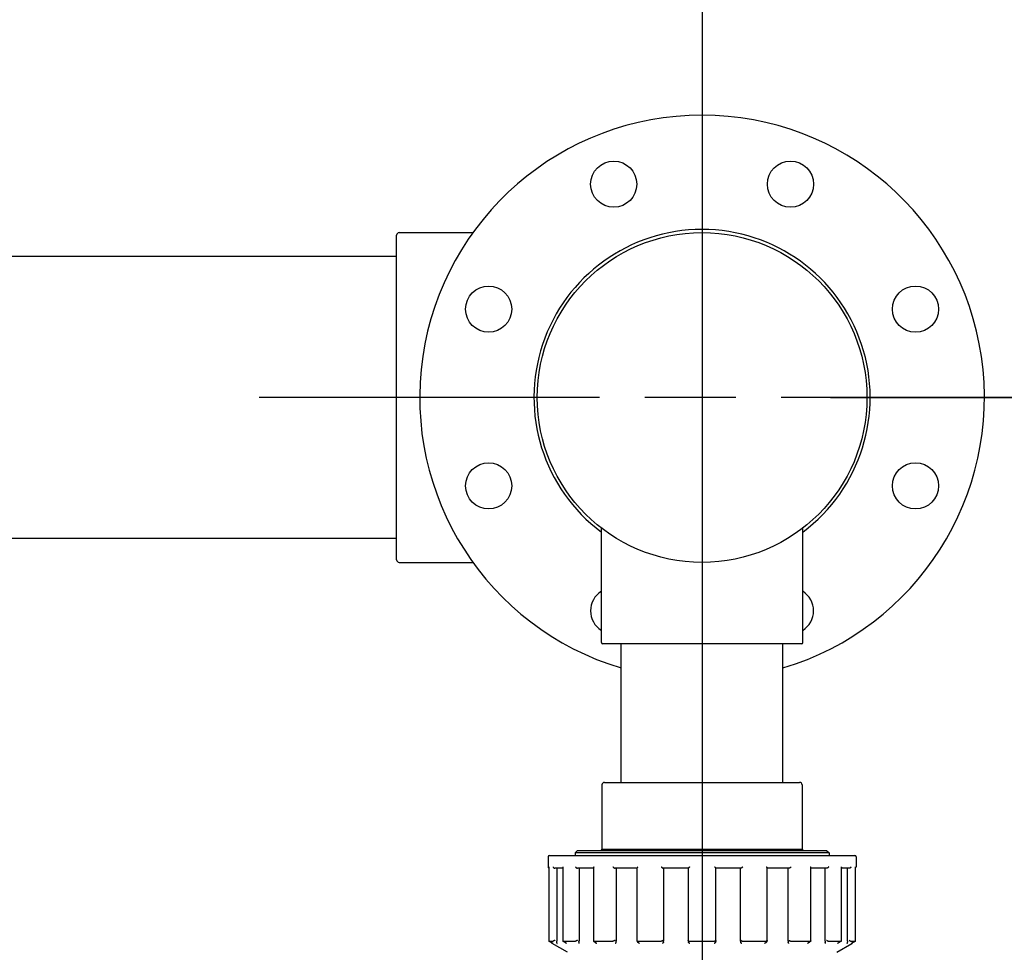
# Model space of a CAD drawing. Units: millimetres. Extents: x 0 to 21025, y 0 to 14850.
# Drawn here: x 8701 to 9084, y 4309 to 4672 of the extents above; entities that cross this region are included whole.
import ezdxf

# ---------------------------------------------------------------- set-up
doc = ezdxf.new("R2010")
doc.units = ezdxf.units.MM
doc.header["$LTSCALE"] = 25
doc.linetypes.add('CHAIN', pattern=[0.3543, 0.2362, -0.0295, 0.0591, -0.0295])
for name, color, linetype, lineweight in [('中心标记 (ISO)', 1, 'Continuous', 25), ('中心线 (ISO)', 1, 'Continuous', 25), ('可见 (ISO)', 7, 'Continuous', 25), ('尺寸 (ISO)', 7, 'Continuous', 25)]:
    doc.layers.add(name, color=color, linetype=linetype, lineweight=lineweight)
doc.styles.add('注释文本 (ISO)', font='tahoma.ttf')
doc.dimstyles.new('xygn(GB)', dxfattribs={"dimscale": 25, "dimtxt": 3.5, "dimasz": 4, "dimexe": 2, "dimexo": 2, "dimgap": 0.75, "dimtad": 1, "dimdsep": 46, "dimtxsty": '注释文本 (ISO)', "dimblk": 'Filled-1', "dimcen": 0.09, "dimdle": 10, "dimclrd": 256, "dimclre": 256, "dimclrt": 256, "dimaunit": 1, "dimadec": 3, "dimazin": 2, "dimtfac": 1, "dimtmove": 0, "dimatfit": 3, "dimldrblk": 'Filled-1', "dimfxl": 1, "dimtolj": 1, "dimtzin": 0, "dimlwd": -1, "dimlwe": -1, "dimarcsym": 0})

# ---------------------------------------------------------------- blocks, each defined once
blk = doc.blocks.new('Filled-1')
at = {"color": 0}
for p, q in [((0, 0), (-1, 0.125)), ((-1, 0.125), (-1, -0.125)), ((-1, 0), (0, 0)), ((-1, -0.125), (0, 0))]:
    blk.add_line(p, q, dxfattribs=at)
at = {"color": 0, "flags": 128}
blk.add_lwpolyline([(-1, -0.125), (0, 0), (-1, 0.125), (-1, -0.125)], dxfattribs=at)
at = {"color": 0}
blk.add_solid([(-1, -0.125), (0, 0), (-1, 0.125), (-1, -0.125)], dxfattribs=at)
blk = doc.blocks.new('*D35')
at = {"layer": 'Defpoints', "color": 0}
for p in [(8486.920695, 4685.101635), (9388.884246, 4685.101635), (8966.384246, 4525.101635)]:
    blk.add_point(p, dxfattribs=at)
at = {"layer": '尺寸 (ISO)'}
for p, q in [((9388.884246, 4785.101635), (9388.884246, 4885.101635)), ((8536.920695, 4685.101635), (9438.884246, 4685.101635)), ((9388.884246, 4525.101635), (9388.884246, 4685.101635)), ((9016.384246, 4525.101635), (9438.884246, 4525.101635)), ((9388.884246, 4425.101635), (9388.884246, 4325.101635))]:
    blk.add_line(p, q, dxfattribs=at)
at = {"layer": '尺寸 (ISO)', "xscale": 100, "yscale": 100, "zscale": 100}
for p, rotation in [((9388.884246, 4685.101635), 270), ((9388.884246, 4525.101635), 90)]:
    blk.add_blockref('Filled-1', p, dxfattribs=dict(at, rotation=rotation))
at = {"layer": '尺寸 (ISO)', "insert": (9279.049625, 4515.633032), "char_height": 87.5, "attachment_point": 1, "rotation": 90, "style": '注释文本 (ISO)'}
blk.add_mtext('\\A1;160', dxfattribs=at)
blk = doc.blocks.new('*D36')
at = {"layer": 'Defpoints', "color": 0}
for p in [(8966.384246, 4525.101635), (8338.21157, 4185.101635), (9388.884246, 4185.101635)]:
    blk.add_point(p, dxfattribs=at)
at = {"layer": '尺寸 (ISO)'}
for p, q in [((9016.384246, 4525.101635), (9438.884246, 4525.101635)), ((9388.884246, 4425.101635), (9388.884246, 4285.101635)), ((8388.21157, 4185.101635), (9438.884246, 4185.101635))]:
    blk.add_line(p, q, dxfattribs=at)
at = {"layer": '尺寸 (ISO)', "xscale": 100, "yscale": 100, "zscale": 100}
for p, rotation in [((9388.884246, 4525.101635), 90), ((9388.884246, 4185.101635), 270)]:
    blk.add_blockref('Filled-1', p, dxfattribs=dict(at, rotation=rotation))
at = {"layer": '尺寸 (ISO)', "insert": (9278.990861, 4261.842737), "char_height": 87.5, "attachment_point": 1, "rotation": 90, "style": '注释文本 (ISO)'}
blk.add_mtext('\\A1;340', dxfattribs=at)

msp = doc.modelspace()

# ---------------------------------------------------------------- linework, layer by layer
at = {"layer": '中心标记 (ISO)', "linetype": 'CHAIN', "ltscale": 23.990969}
for p, q in [((8966.384246, 4697.601635), (8966.384246, 4352.601635)), ((9138.884246, 4525.101635), (8793.884246, 4525.101635))]:
    msp.add_line(p, q, dxfattribs=at)
at = {"layer": '中心线 (ISO)', "linetype": 'CHAIN', "ltscale": 23.990969}
msp.add_line((8966.384246, 5882.092023), (8966.384246, 3465.958757), dxfattribs=at)
at = {"layer": '可见 (ISO)'}
for p, q in [((8847.384246, 4461.851635), (8847.384246, 4588.351635)), ((8848.384246, 4589.351635), (8877.098539, 4589.351635)), ((8847.384246, 4580.101635), (8433.384246, 4580.101635)), ((8927.134246, 4429.601635), (8927.134246, 4474.23416)), ((9005.634246, 4429.601635), (9005.634246, 4474.23416)), ((8847.384246, 4470.101635), (8583.534246, 4470.101635)), ((8848.384246, 4460.851635), (8877.098539, 4460.851635)), ((9005.134246, 4429.101635), (8927.634246, 4429.101635)), ((8934.884246, 4375.101635), (8934.884246, 4429.101635)), ((8997.884246, 4375.101635), (8997.884246, 4429.101635)), ((8927.384246, 4374.101635), (8927.384246, 4349.101635)), ((8928.384246, 4375.101635), (9004.384246, 4375.101635)), ((9005.384246, 4374.101635), (9005.384246, 4349.101635)), ((8906.884246, 4346.601635), (9025.884246, 4346.601635)), ((8917.884246, 4348.601635), (8916.884246, 4347.601635)), ((9015.884246, 4347.601635), (8916.884246, 4347.601635)), ((8916.884246, 4347.601635), (8916.884246, 4346.601635)), ((8917.884246, 4348.601635), (9014.884246, 4348.601635)), ((8927.384246, 4349.101635), (8926.884246, 4348.601635)), ((8927.384246, 4349.101635), (9005.384246, 4349.101635)), ((9005.384246, 4349.101635), (9005.884246, 4348.601635)), ((9014.884246, 4348.601635), (9015.884246, 4347.601635)), ((9015.884246, 4347.601635), (9015.884246, 4346.601635)), ((8906.384246, 4346.101635), (8906.384246, 4342.201635)), ((9026.384246, 4346.101635), (9026.384246, 4342.201635)), ((8906.643339, 4342.145936), (8906.643339, 4313.221631)), ((8912.105426, 4341.601635), (8909.069163, 4341.601635)), ((8909.744594, 4341.601635), (8909.744594, 4313.164472)), ((8912.105426, 4341.94588), (8912.105426, 4313.252312)), ((8924.041972, 4341.601635), (8917.860994, 4341.601635)), ((8918.432815, 4341.601635), (8918.432815, 4313.164472)), ((8924.041972, 4341.776272), (8924.041972, 4313.320931)), ((8941.013252, 4341.601635), (8932.505445, 4341.601635)), ((8932.904691, 4341.601635), (8932.904691, 4313.164472)), ((8941.013252, 4341.657448), (8941.013252, 4313.419211)), ((8960.972279, 4341.601635), (8951.23618, 4341.601635)), ((8951.414693, 4341.601635), (8951.414693, 4313.164472)), ((8960.972279, 4341.603859), (8960.972279, 4313.535298)), ((8971.796213, 4313.535298), (8971.796213, 4341.603859)), ((8981.532319, 4341.601635), (8971.796213, 4341.601635)), ((8981.353799, 4313.164472), (8981.353799, 4341.601635)), ((8991.75524, 4313.419211), (8991.75524, 4341.657448)), ((9000.263053, 4341.601635), (8991.75524, 4341.601635)), ((8999.863801, 4313.164472), (8999.863801, 4341.601635)), ((9008.72652, 4313.320931), (9008.72652, 4341.776272)), ((9014.907502, 4341.601635), (9008.72652, 4341.601635)), ((9014.335677, 4313.164472), (9014.335677, 4341.601635)), ((9020.663066, 4313.252312), (9020.663066, 4341.94588)), ((9023.699331, 4341.601635), (9020.663066, 4341.601635)), ((9023.023898, 4313.164472), (9023.023898, 4341.601635)), ((9026.125153, 4313.221631), (9026.125153, 4342.145936)), ((8908.213698, 4312.311274), (8906.643858, 4313.22073)), ((8906.645672, 4313.220437), (8906.645956, 4313.220437)), ((8906.645956, 4313.220437), (8908.334015, 4313.220437)), ((8913.920144, 4308.869585), (8907.984246, 4312.296677)), ((8908.240211, 4312.296677), (8908.213698, 4312.311274)), ((8908.334015, 4313.220437), (8908.334785, 4313.220437)), ((8913.454863, 4312.379308), (8912.118065, 4313.229299)), ((8912.161912, 4313.220437), (8912.163216, 4313.220437)), ((8912.163216, 4313.220437), (8917.023789, 4313.220437)), ((8917.023789, 4313.220437), (8917.02552, 4313.220437)), ((8925.019906, 4312.486118), (8924.072614, 4313.256514)), ((8924.218166, 4313.220437), (8924.220333, 4313.220437)), ((8924.220333, 4313.220437), (8931.667162, 4313.220437)), ((8931.667162, 4313.220437), (8931.669646, 4313.220437)), ((8941.522004, 4312.680199), (8941.042849, 4313.329281)), ((8941.360272, 4313.220437), (8941.36304, 4313.220437)), ((8941.36304, 4313.220437), (8950.497928, 4313.220437)), ((8950.497928, 4313.220437), (8950.500865, 4313.220437)), ((8961.047999, 4313.039816), (8960.974692, 4313.504517)), ((8961.520638, 4313.220437), (8961.523673, 4313.220437)), ((8961.523673, 4313.220437), (8971.244818, 4313.220437)), ((8971.244818, 4313.220437), (8971.247854, 4313.220437)), ((8971.7938, 4313.504517), (8971.720492, 4313.039816)), ((8982.267627, 4313.220437), (8982.270564, 4313.220437)), ((8982.270564, 4313.220437), (8991.405452, 4313.220437)), ((8991.725642, 4313.329281), (8991.246488, 4312.680199)), ((8991.405452, 4313.220437), (8991.40822, 4313.220437)), ((9001.098846, 4313.220437), (9001.10133, 4313.220437)), ((9001.10133, 4313.220437), (9008.548159, 4313.220437)), ((9008.695878, 4313.256514), (9007.748586, 4312.486118)), ((9008.548159, 4313.220437), (9008.550326, 4313.220437)), ((9015.742972, 4313.220437), (9015.744703, 4313.220437)), ((9015.744703, 4313.220437), (9020.605276, 4313.220437)), ((9018.848348, 4308.869585), (9024.784246, 4312.296677)), ((9020.650427, 4313.229299), (9019.313629, 4312.379308)), ((9020.605276, 4313.220437), (9020.60658, 4313.220437)), ((9024.433707, 4313.220437), (9024.434477, 4313.220437)), ((9024.434477, 4313.220437), (9026.122536, 4313.220437)), ((9024.554793, 4312.311274), (9024.528281, 4312.296677)), ((9026.124634, 4313.22073), (9024.554794, 4312.311274)), ((9026.122536, 4313.220437), (9026.12282, 4313.220437))]:
    msp.add_line(p, q, dxfattribs=at)
at = {"layer": '可见 (ISO)', "flags": 128}
for points in [[(8906.645958, 4342.201636), (8906.645743, 4342.199316), (8906.645538, 4342.196996), (8906.645343, 4342.194676), (8906.645157, 4342.192356), (8906.64498, 4342.190035), (8906.644814, 4342.187714), (8906.644656, 4342.185395), (8906.644504, 4342.183074), (8906.644365, 4342.180751), (8906.644232, 4342.17843), (8906.644108, 4342.176109), (8906.643993, 4342.173787), (8906.643889, 4342.171466), (8906.643793, 4342.169145), (8906.643707, 4342.166823), (8906.643631, 4342.164502), (8906.643564, 4342.162181), (8906.643502, 4342.159859), (8906.643455, 4342.157538), (8906.643412, 4342.155217), (8906.643378, 4342.152897), (8906.643354, 4342.150576), (8906.643345, 4342.148256), (8906.64334, 4342.145935)], [(8908.334014, 4342.201636), (8908.34357, 4342.167721), (8908.355009, 4342.133814), (8908.368313, 4342.099999), (8908.383481, 4342.066364), (8908.400499, 4342.032992), (8908.419358, 4341.99996), (8908.440125, 4341.967255), (8908.462812, 4341.934962), (8908.487427, 4341.903206), (8908.513953, 4341.872111), (8908.542401, 4341.841804), (8908.572828, 4341.812349), (8908.605282, 4341.783869), (8908.639719, 4341.756573), (8908.676111, 4341.730671), (8908.714406, 4341.706375), (8908.754551, 4341.683906), (8908.796389, 4341.663558), (8908.839762, 4341.645604), (8908.884527, 4341.630314), (8908.930428, 4341.617991), (8908.976686, 4341.608997), (8909.023006, 4341.6035), (8909.069159, 4341.601635)], [(8912.163217, 4342.201636), (8912.158649, 4342.190815), (8912.154257, 4342.17999), (8912.150042, 4342.169161), (8912.146008, 4342.158334), (8912.142155, 4342.14751), (8912.138483, 4342.136692), (8912.134997, 4342.125882), (8912.131698, 4342.115084), (8912.128584, 4342.1043), (8912.125656, 4342.093533), (8912.122924, 4342.082786), (8912.120382, 4342.072061), (8912.118032, 4342.061362), (8912.115876, 4342.050692), (8912.113921, 4342.040051), (8912.112162, 4342.029445), (8912.110602, 4342.018875), (8912.109243, 4342.008344), (8912.108089, 4341.997845), (8912.107136, 4341.987375), (8912.106392, 4341.976941), (8912.105858, 4341.966543), (8912.105534, 4341.956189), (8912.105424, 4341.945879)], [(8917.023789, 4342.201636), (8917.043964, 4342.167721), (8917.065732, 4342.133814), (8917.089059, 4342.099999), (8917.113902, 4342.066364), (8917.140224, 4342.032992), (8917.16799, 4341.99996), (8917.197253, 4341.967255), (8917.228004, 4341.934962), (8917.260191, 4341.903206), (8917.29377, 4341.872111), (8917.328693, 4341.841804), (8917.364995, 4341.812349), (8917.402665, 4341.783869), (8917.441594, 4341.756573), (8917.481682, 4341.730671), (8917.522814, 4341.706375), (8917.564861, 4341.683906), (8917.607586, 4341.663558), (8917.650759, 4341.645604), (8917.69417, 4341.630314), (8917.737481, 4341.617991), (8917.77992, 4341.608997), (8917.821171, 4341.6035), (8917.860992, 4341.601635)], [(8924.220335, 4342.201636), (8924.207131, 4342.182882), (8924.194343, 4342.164119), (8924.181973, 4342.145362), (8924.170038, 4342.126624), (8924.158551, 4342.107921), (8924.147527, 4342.089265), (8924.13697, 4342.070672), (8924.126894, 4342.052157), (8924.117314, 4342.033733), (8924.10824, 4342.015415), (8924.099676, 4341.997206), (8924.091632, 4341.97909), (8924.084112, 4341.961086), (8924.07715, 4341.943214), (8924.070751, 4341.925498), (8924.064943, 4341.907956), (8924.059741, 4341.890612), (8924.055168, 4341.873485), (8924.051239, 4341.856596), (8924.047973, 4341.839969), (8924.045388, 4341.823599), (8924.043505, 4341.807502), (8924.042356, 4341.791713), (8924.041969, 4341.77627)], [(8931.667163, 4342.201636), (8931.695523, 4342.167721), (8931.725001, 4342.133814), (8931.755535, 4342.099999), (8931.787056, 4342.066364), (8931.819508, 4342.032992), (8931.852827, 4341.99996), (8931.887059, 4341.967255), (8931.922161, 4341.934962), (8931.958046, 4341.903206), (8931.994624, 4341.872111), (8932.031815, 4341.841804), (8932.069609, 4341.812349), (8932.107951, 4341.783869), (8932.146678, 4341.756573), (8932.185626, 4341.730671), (8932.224631, 4341.706375), (8932.263507, 4341.683906), (8932.301967, 4341.663558), (8932.339737, 4341.645604), (8932.376551, 4341.630314), (8932.412056, 4341.617991), (8932.445554, 4341.608997), (8932.476756, 4341.6035), (8932.50544, 4341.601635)], [(8941.363039, 4342.201636), (8941.339623, 4342.175742), (8941.316671, 4342.149842), (8941.294226, 4342.123973), (8941.27232, 4342.098172), (8941.250996, 4342.072477), (8941.230287, 4342.046928), (8941.210231, 4342.021561), (8941.19086, 4341.9964), (8941.172163, 4341.971424), (8941.154196, 4341.946679), (8941.137008, 4341.92222), (8941.120662, 4341.898104), (8941.105215, 4341.874385), (8941.090722, 4341.851119), (8941.077232, 4341.828349), (8941.064786, 4341.806087), (8941.053466, 4341.78442), (8941.04336, 4341.763441), (8941.034557, 4341.743244), (8941.027145, 4341.723922), (8941.021215, 4341.705569), (8941.016855, 4341.688284), (8941.014168, 4341.672201), (8941.01325, 4341.657445)], [(8950.497928, 4342.201636), (8950.531053, 4342.167721), (8950.564684, 4342.133814), (8950.598741, 4342.099999), (8950.633143, 4342.066364), (8950.667808, 4342.032992), (8950.702662, 4341.99996), (8950.737736, 4341.967255), (8950.772955, 4341.934962), (8950.808206, 4341.903206), (8950.843373, 4341.872111), (8950.878344, 4341.841804), (8950.913072, 4341.812349), (8950.947463, 4341.783869), (8950.981315, 4341.756573), (8951.014427, 4341.730671), (8951.0466, 4341.706375), (8951.077617, 4341.683906), (8951.107174, 4341.663558), (8951.134983, 4341.645604), (8951.160763, 4341.630314), (8951.184178, 4341.617991), (8951.204694, 4341.608997), (8951.222087, 4341.6035), (8951.236172, 4341.601635)], [(8961.523673, 4342.201636), (8961.491319, 4342.169266), (8961.459114, 4342.136899), (8961.427133, 4342.10461), (8961.395453, 4342.072474), (8961.364152, 4342.040563), (8961.333305, 4342.008951), (8961.302921, 4341.977641), (8961.273039, 4341.946671), (8961.243774, 4341.916147), (8961.215237, 4341.886181), (8961.18754, 4341.856879), (8961.160783, 4341.828337), (8961.135021, 4341.800599), (8961.110417, 4341.773827), (8961.087156, 4341.748203), (8961.065422, 4341.723909), (8961.045401, 4341.701131), (8961.027297, 4341.680072), (8961.01136, 4341.660992), (8960.997818, 4341.644127), (8960.9869, 4341.629711), (8960.978852, 4341.61801), (8960.973939, 4341.609346), (8960.972278, 4341.603858)], [(8971.244818, 4342.201636), (8971.277173, 4342.169266), (8971.309378, 4342.136899), (8971.341359, 4342.10461), (8971.373038, 4342.072474), (8971.40434, 4342.040563), (8971.435186, 4342.008951), (8971.465571, 4341.977641), (8971.495453, 4341.946671), (8971.524718, 4341.916147), (8971.553255, 4341.886181), (8971.580952, 4341.856879), (8971.607708, 4341.828337), (8971.633471, 4341.800599), (8971.658075, 4341.773827), (8971.681336, 4341.748203), (8971.703069, 4341.723909), (8971.723091, 4341.701131), (8971.741195, 4341.680072), (8971.757132, 4341.660992), (8971.770674, 4341.644127), (8971.781591, 4341.629711), (8971.78964, 4341.61801), (8971.794553, 4341.609346), (8971.796214, 4341.603858)], [(8982.270563, 4342.201636), (8982.237439, 4342.167721), (8982.203807, 4342.133814), (8982.16975, 4342.099999), (8982.135349, 4342.066364), (8982.100684, 4342.032992), (8982.06583, 4341.99996), (8982.030756, 4341.967255), (8981.995537, 4341.934962), (8981.960285, 4341.903206), (8981.925119, 4341.872111), (8981.890147, 4341.841804), (8981.855419, 4341.812349), (8981.821029, 4341.783869), (8981.787177, 4341.756573), (8981.754065, 4341.730671), (8981.721892, 4341.706375), (8981.690875, 4341.683906), (8981.661318, 4341.663558), (8981.633509, 4341.645604), (8981.607729, 4341.630314), (8981.584314, 4341.617991), (8981.563798, 4341.608997), (8981.546405, 4341.6035), (8981.532319, 4341.601635)], [(8991.405453, 4342.201636), (8991.428868, 4342.175742), (8991.451821, 4342.149842), (8991.474266, 4342.123973), (8991.496172, 4342.098172), (8991.517496, 4342.072477), (8991.538205, 4342.046928), (8991.55826, 4342.021561), (8991.577632, 4341.9964), (8991.596329, 4341.971424), (8991.614296, 4341.946679), (8991.631484, 4341.92222), (8991.64783, 4341.898104), (8991.663277, 4341.874385), (8991.67777, 4341.851119), (8991.69126, 4341.828349), (8991.703705, 4341.806087), (8991.715025, 4341.78442), (8991.725132, 4341.763441), (8991.733934, 4341.743244), (8991.741347, 4341.723922), (8991.747276, 4341.705569), (8991.751637, 4341.688284), (8991.754324, 4341.672201), (8991.755242, 4341.657445)], [(9001.101329, 4342.201636), (9001.072969, 4342.167721), (9001.043491, 4342.133814), (9001.012957, 4342.099999), (9000.981435, 4342.066364), (9000.948984, 4342.032992), (9000.915665, 4341.99996), (9000.881433, 4341.967255), (9000.846331, 4341.934962), (9000.810446, 4341.903206), (9000.773868, 4341.872111), (9000.736677, 4341.841804), (9000.698883, 4341.812349), (9000.660541, 4341.783869), (9000.621814, 4341.756573), (9000.582866, 4341.730671), (9000.543861, 4341.706375), (9000.504984, 4341.683906), (9000.466525, 4341.663558), (9000.428755, 4341.645604), (9000.391941, 4341.630314), (9000.356435, 4341.617991), (9000.322938, 4341.608997), (9000.291736, 4341.6035), (9000.263052, 4341.601635)], [(9008.548157, 4342.201636), (9008.56136, 4342.182882), (9008.574149, 4342.164119), (9008.586518, 4342.145362), (9008.598454, 4342.126624), (9008.609941, 4342.107921), (9008.620965, 4342.089265), (9008.631522, 4342.070672), (9008.641598, 4342.052157), (9008.651177, 4342.033733), (9008.660252, 4342.015415), (9008.668816, 4341.997206), (9008.67686, 4341.97909), (9008.68438, 4341.961086), (9008.691341, 4341.943214), (9008.697741, 4341.925498), (9008.703548, 4341.907956), (9008.708751, 4341.890612), (9008.713324, 4341.873485), (9008.717253, 4341.856596), (9008.720519, 4341.839969), (9008.723104, 4341.823599), (9008.724987, 4341.807502), (9008.726136, 4341.791713), (9008.726522, 4341.77627)], [(9015.744702, 4342.201636), (9015.724527, 4342.167721), (9015.70276, 4342.133814), (9015.679433, 4342.099999), (9015.65459, 4342.066364), (9015.628268, 4342.032992), (9015.600502, 4341.99996), (9015.571239, 4341.967255), (9015.540487, 4341.934962), (9015.508301, 4341.903206), (9015.474722, 4341.872111), (9015.439798, 4341.841804), (9015.403497, 4341.812349), (9015.365827, 4341.783869), (9015.326898, 4341.756573), (9015.28681, 4341.730671), (9015.245678, 4341.706375), (9015.20363, 4341.683906), (9015.160906, 4341.663558), (9015.117733, 4341.645604), (9015.074322, 4341.630314), (9015.031011, 4341.617991), (9014.988572, 4341.608997), (9014.947321, 4341.6035), (9014.9075, 4341.601635)], [(9020.605275, 4342.201636), (9020.609843, 4342.190815), (9020.614235, 4342.17999), (9020.61845, 4342.169161), (9020.622484, 4342.158334), (9020.626337, 4342.14751), (9020.630009, 4342.136692), (9020.633494, 4342.125882), (9020.636794, 4342.115084), (9020.639908, 4342.1043), (9020.642836, 4342.093533), (9020.645568, 4342.082786), (9020.648109, 4342.072061), (9020.65046, 4342.061362), (9020.652616, 4342.050692), (9020.654571, 4342.040051), (9020.65633, 4342.029445), (9020.657889, 4342.018875), (9020.659248, 4342.008344), (9020.660402, 4341.997845), (9020.661356, 4341.987375), (9020.6621, 4341.976941), (9020.662634, 4341.966543), (9020.662958, 4341.956189), (9020.663068, 4341.945879)], [(9024.434478, 4342.201636), (9024.424922, 4342.167721), (9024.413483, 4342.133814), (9024.400179, 4342.099999), (9024.385011, 4342.066364), (9024.367992, 4342.032992), (9024.349134, 4341.99996), (9024.328367, 4341.967255), (9024.305679, 4341.934962), (9024.281065, 4341.903206), (9024.254539, 4341.872111), (9024.22609, 4341.841804), (9024.195663, 4341.812349), (9024.16321, 4341.783869), (9024.128773, 4341.756573), (9024.092381, 4341.730671), (9024.054086, 4341.706375), (9024.013941, 4341.683906), (9023.972103, 4341.663558), (9023.92873, 4341.645604), (9023.883965, 4341.630314), (9023.838064, 4341.617991), (9023.791806, 4341.608997), (9023.745486, 4341.6035), (9023.699333, 4341.601635)], [(9026.122534, 4342.201636), (9026.122748, 4342.199316), (9026.122953, 4342.196996), (9026.123149, 4342.194676), (9026.123335, 4342.192356), (9026.123511, 4342.190035), (9026.123678, 4342.187714), (9026.123836, 4342.185395), (9026.123988, 4342.183074), (9026.124126, 4342.180751), (9026.12426, 4342.17843), (9026.124384, 4342.176109), (9026.124498, 4342.173787), (9026.124603, 4342.171466), (9026.124699, 4342.169145), (9026.124785, 4342.166823), (9026.124861, 4342.164502), (9026.124928, 4342.162181), (9026.12499, 4342.159859), (9026.125037, 4342.157538), (9026.12508, 4342.155217), (9026.125114, 4342.152897), (9026.125137, 4342.150576), (9026.125147, 4342.148256), (9026.125152, 4342.145935)], [(8906.64334, 4313.221631), (8906.64334, 4313.221527), (8906.643354, 4313.221428), (8906.643374, 4313.221334), (8906.643402, 4313.221245), (8906.64344, 4313.221159), (8906.643483, 4313.221079), (8906.643536, 4313.221004), (8906.643598, 4313.220932), (8906.643664, 4313.220866), (8906.643745, 4313.220805), (8906.643827, 4313.220748), (8906.643922, 4313.220695), (8906.644022, 4313.220647), (8906.644132, 4313.220605), (8906.644251, 4313.220566), (8906.644375, 4313.220533), (8906.644508, 4313.220503), (8906.644651, 4313.220479), (8906.644804, 4313.22046), (8906.644961, 4313.220445), (8906.645128, 4313.220435), (8906.645305, 4313.220429), (8906.645486, 4313.220429), (8906.645681, 4313.220433)], [(8909.072086, 4313.566848), (8909.036147, 4313.545523), (8908.999717, 4313.524259), (8908.962895, 4313.503119), (8908.925783, 4313.482164), (8908.88849, 4313.461459), (8908.851139, 4313.441074), (8908.813836, 4313.421074), (8908.776705, 4313.401528), (8908.739874, 4313.382518), (8908.70352, 4313.364137), (8908.667781, 4313.346465), (8908.632795, 4313.329576), (8908.598692, 4313.31355), (8908.565614, 4313.298461), (8908.533785, 4313.284429), (8908.503463, 4313.271577), (8908.474791, 4313.259979), (8908.447921, 4313.249712), (8908.422997, 4313.240846), (8908.400251, 4313.233485), (8908.379962, 4313.227731), (8908.362228, 4313.223616), (8908.347141, 4313.221172), (8908.334791, 4313.220433)], [(8909.723308, 4312.816292), (8909.719908, 4312.786196), (8909.717667, 4312.75668), (8909.716532, 4312.727783), (8909.71646, 4312.699541), (8909.717395, 4312.671994), (8909.719297, 4312.64518), (8909.722111, 4312.619136), (8909.725797, 4312.593872), (8909.730322, 4312.569351), (8909.735653, 4312.545584), (8909.741752, 4312.522588), (8909.74859, 4312.500374), (8909.756128, 4312.478957), (8909.764339, 4312.458349), (8909.77319, 4312.438565), (8909.78265, 4312.4196), (8909.792721, 4312.401411), (8909.803388, 4312.384008), (8909.814627, 4312.3674), (8909.826414, 4312.351599), (8909.838736, 4312.336615), (8909.851567, 4312.32246), (8909.86489, 4312.309143), (8909.878685, 4312.296677)], [(8909.723308, 4312.816292), (8909.725034, 4312.82977), (8909.726688, 4312.843386), (8909.728276, 4312.857135), (8909.729788, 4312.871009), (8909.731228, 4312.884996), (8909.732592, 4312.899086), (8909.733884, 4312.913277), (8909.735105, 4312.927562), (8909.736254, 4312.941936), (8909.737327, 4312.956393), (8909.738323, 4312.970928), (8909.739248, 4312.985535), (8909.740102, 4313.000209), (8909.740879, 4313.014945), (8909.741585, 4313.029735), (8909.742214, 4313.044578), (8909.742772, 4313.059465), (8909.743254, 4313.074391), (8909.743664, 4313.08935), (8909.743998, 4313.10434), (8909.74426, 4313.119352), (8909.744446, 4313.134382), (8909.744556, 4313.149423), (8909.744594, 4313.164472)], [(8912.105424, 4313.252311), (8912.105519, 4313.249761), (8912.10581, 4313.247306), (8912.106297, 4313.244948), (8912.106978, 4313.242688), (8912.107861, 4313.240528), (8912.108938, 4313.23847), (8912.110216, 4313.236519), (8912.11169, 4313.234676), (8912.113359, 4313.232943), (8912.115228, 4313.231319), (8912.117292, 4313.229805), (8912.119553, 4313.228403), (8912.122008, 4313.227112), (8912.12466, 4313.225933), (8912.127511, 4313.224866), (8912.130553, 4313.223914), (8912.133791, 4313.223075), (8912.137224, 4313.22235), (8912.140853, 4313.221739), (8912.144677, 4313.221245), (8912.148697, 4313.220867), (8912.152912, 4313.220605), (8912.157318, 4313.22046), (8912.16192, 4313.220433)], [(8913.614761, 4312.296677), (8913.607795, 4312.299572), (8913.600852, 4312.302514), (8913.593928, 4312.305506), (8913.587029, 4312.308546), (8913.580153, 4312.311635), (8913.573305, 4312.314771), (8913.566482, 4312.317957), (8913.559682, 4312.32119), (8913.552911, 4312.32447), (8913.546164, 4312.327797), (8913.539445, 4312.331173), (8913.532755, 4312.334596), (8913.526094, 4312.338066), (8913.519465, 4312.341583), (8913.512861, 4312.345147), (8913.50629, 4312.348757), (8913.499748, 4312.352414), (8913.493235, 4312.356118), (8913.486759, 4312.359868), (8913.480312, 4312.363664), (8913.473899, 4312.367506), (8913.467519, 4312.371393), (8913.461172, 4312.375327), (8913.454864, 4312.379306)], [(8917.863471, 4313.566848), (8917.832639, 4313.545523), (8917.800586, 4313.524259), (8917.767398, 4313.503119), (8917.733156, 4313.482164), (8917.697956, 4313.461459), (8917.661902, 4313.441074), (8917.625086, 4313.421074), (8917.587616, 4313.401528), (8917.549607, 4313.382518), (8917.511227, 4313.364137), (8917.472598, 4313.346465), (8917.433846, 4313.329576), (8917.395098, 4313.31355), (8917.356479, 4313.298461), (8917.318227, 4313.284429), (8917.280614, 4313.271577), (8917.243807, 4313.259979), (8917.207949, 4313.249712), (8917.173206, 4313.240846), (8917.139852, 4313.233485), (8917.108275, 4313.227731), (8917.078607, 4313.223616), (8917.050979, 4313.221172), (8917.025525, 4313.220433)], [(8918.385994, 4312.816292), (8918.377516, 4312.786196), (8918.369672, 4312.75668), (8918.362453, 4312.727783), (8918.355844, 4312.699541), (8918.349835, 4312.671994), (8918.344409, 4312.64518), (8918.339564, 4312.619136), (8918.335278, 4312.593872), (8918.331525, 4312.569351), (8918.328301, 4312.545584), (8918.325588, 4312.522588), (8918.323381, 4312.500374), (8918.321664, 4312.478957), (8918.320434, 4312.458349), (8918.319666, 4312.438565), (8918.319361, 4312.4196), (8918.319504, 4312.401411), (8918.32009, 4312.384008), (8918.321116, 4312.3674), (8918.32257, 4312.351599), (8918.324449, 4312.336615), (8918.326742, 4312.32246), (8918.329451, 4312.309143), (8918.332564, 4312.296677)], [(8918.385994, 4312.816292), (8918.389799, 4312.82977), (8918.393442, 4312.843386), (8918.396933, 4312.857135), (8918.400261, 4312.871009), (8918.403432, 4312.884996), (8918.406436, 4312.899086), (8918.409283, 4312.913277), (8918.411963, 4312.927562), (8918.414485, 4312.941936), (8918.416845, 4312.956393), (8918.419044, 4312.970928), (8918.42108, 4312.985535), (8918.422949, 4313.000209), (8918.424661, 4313.014945), (8918.42621, 4313.029735), (8918.427593, 4313.044578), (8918.428819, 4313.059465), (8918.429877, 4313.074391), (8918.430774, 4313.08935), (8918.431508, 4313.10434), (8918.43208, 4313.119352), (8918.43249, 4313.134382), (8918.432734, 4313.149423), (8918.432815, 4313.164472)], [(8924.041969, 4313.32093), (8924.042265, 4313.313389), (8924.043161, 4313.306062), (8924.044659, 4313.298958), (8924.046771, 4313.292093), (8924.049499, 4313.285488), (8924.052841, 4313.279151), (8924.056809, 4313.273089), (8924.061396, 4313.267312), (8924.066608, 4313.261828), (8924.072449, 4313.256644), (8924.078929, 4313.251769), (8924.086039, 4313.247211), (8924.093792, 4313.242978), (8924.102189, 4313.239077), (8924.111201, 4313.23553), (8924.120805, 4313.232345), (8924.131, 4313.229531), (8924.141771, 4313.227087), (8924.153111, 4313.22502), (8924.165022, 4313.223331), (8924.177486, 4313.222024), (8924.190509, 4313.221103), (8924.20407, 4313.220571), (8924.21817, 4313.220433)], [(8925.354096, 4312.296677), (8925.339019, 4312.302461), (8925.324013, 4312.308434), (8925.309073, 4312.314598), (8925.294215, 4312.32095), (8925.279438, 4312.32749), (8925.264742, 4312.334217), (8925.250141, 4312.341128), (8925.235636, 4312.348224), (8925.221226, 4312.355503), (8925.206925, 4312.362964), (8925.19273, 4312.370605), (8925.178649, 4312.378427), (8925.164687, 4312.386426), (8925.150849, 4312.394602), (8925.137136, 4312.402955), (8925.12355, 4312.411482), (8925.110108, 4312.420184), (8925.096805, 4312.429058), (8925.083644, 4312.438106), (8925.070612, 4312.44734), (8925.057714, 4312.45676), (8925.044958, 4312.466363), (8925.032355, 4312.476148), (8925.019905, 4312.486117)], [(8932.507174, 4313.566848), (8932.485172, 4313.545523), (8932.461364, 4313.524259), (8932.435808, 4313.503119), (8932.408566, 4313.482164), (8932.379705, 4313.461459), (8932.349298, 4313.441074), (8932.317411, 4313.421074), (8932.284121, 4313.401528), (8932.249522, 4313.382518), (8932.21374, 4313.364137), (8932.17688, 4313.346465), (8932.139039, 4313.329576), (8932.100319, 4313.31355), (8932.060818, 4313.298461), (8932.020752, 4313.284429), (8931.980392, 4313.271577), (8931.93988, 4313.259979), (8931.899366, 4313.249712), (8931.858992, 4313.240846), (8931.819052, 4313.233485), (8931.779995, 4313.227731), (8931.741972, 4313.223616), (8931.705141, 4313.221172), (8931.66965, 4313.220433)], [(8932.837977, 4312.816292), (8932.825443, 4312.786196), (8932.812948, 4312.75668), (8932.800512, 4312.727783), (8932.788164, 4312.699541), (8932.775931, 4312.671994), (8932.763838, 4312.64518), (8932.751915, 4312.619136), (8932.740168, 4312.593872), (8932.728595, 4312.569351), (8932.717206, 4312.545584), (8932.70601, 4312.522588), (8932.695024, 4312.500374), (8932.684259, 4312.478957), (8932.673728, 4312.458349), (8932.663445, 4312.438565), (8932.65341, 4312.4196), (8932.643609, 4312.401411), (8932.634046, 4312.384008), (8932.624731, 4312.3674), (8932.615673, 4312.351599), (8932.60688, 4312.336615), (8932.598362, 4312.32246), (8932.590129, 4312.309143), (8932.582185, 4312.296677)], [(8932.837977, 4312.816292), (8932.843399, 4312.82977), (8932.848596, 4312.843386), (8932.85357, 4312.857135), (8932.858314, 4312.871009), (8932.862827, 4312.884996), (8932.867112, 4312.899086), (8932.871167, 4312.913277), (8932.874989, 4312.927562), (8932.878582, 4312.941936), (8932.881944, 4312.956393), (8932.885074, 4312.970928), (8932.887973, 4312.985535), (8932.890641, 4313.000209), (8932.893078, 4313.014945), (8932.895281, 4313.029735), (8932.897255, 4313.044578), (8932.898998, 4313.059465), (8932.900507, 4313.074391), (8932.901785, 4313.08935), (8932.902832, 4313.10434), (8932.903645, 4313.119352), (8932.904226, 4313.134382), (8932.904574, 4313.149423), (8932.904691, 4313.164472)], [(8941.013252, 4313.419211), (8941.013846, 4313.405424), (8941.015636, 4313.39189), (8941.018636, 4313.37865), (8941.022853, 4313.365729), (8941.028301, 4313.353157), (8941.034991, 4313.340959), (8941.042933, 4313.329164), (8941.052134, 4313.317796), (8941.06261, 4313.306883), (8941.074366, 4313.296453), (8941.087381, 4313.286559), (8941.101629, 4313.277246), (8941.117103, 4313.268539), (8941.133792, 4313.260463), (8941.151688, 4313.253045), (8941.170783, 4313.246312), (8941.191067, 4313.240287), (8941.212475, 4313.235013), (8941.234867, 4313.230532), (8941.258208, 4313.226857), (8941.282455, 4313.223998), (8941.307575, 4313.221967), (8941.333527, 4313.220775), (8941.360275, 4313.220433)], [(8942.042269, 4312.296677), (8942.017526, 4312.306635), (8941.9929, 4312.317145), (8941.968407, 4312.328199), (8941.944072, 4312.339793), (8941.919915, 4312.351922), (8941.895961, 4312.364578), (8941.872227, 4312.377758), (8941.848735, 4312.391455), (8941.825509, 4312.405664), (8941.80257, 4312.420379), (8941.779937, 4312.435595), (8941.75759, 4312.451336), (8941.735539, 4312.467613), (8941.713819, 4312.484419), (8941.692459, 4312.501746), (8941.671497, 4312.519588), (8941.650965, 4312.537938), (8941.630895, 4312.556788), (8941.611325, 4312.576131), (8941.592285, 4312.59596), (8941.57381, 4312.616268), (8941.555912, 4312.637079), (8941.538624, 4312.658394), (8941.522002, 4312.680197)], [(8951.236953, 4313.566848), (8951.226433, 4313.545523), (8951.213741, 4313.524259), (8951.198903, 4313.503119), (8951.181948, 4313.482164), (8951.162904, 4313.461459), (8951.14181, 4313.441074), (8951.1187, 4313.421074), (8951.093607, 4313.401528), (8951.066585, 4313.382518), (8951.037721, 4313.364137), (8951.007075, 4313.346465), (8950.974708, 4313.329576), (8950.940686, 4313.31355), (8950.905067, 4313.298461), (8950.868024, 4313.284429), (8950.829781, 4313.271577), (8950.790457, 4313.259979), (8950.750168, 4313.249712), (8950.709034, 4313.240846), (8950.667327, 4313.233485), (8950.625498, 4313.227731), (8950.583708, 4313.223616), (8950.542112, 4313.221172), (8950.500867, 4313.220433)], [(8951.336135, 4312.816292), (8951.321058, 4312.786196), (8951.305414, 4312.75668), (8951.289262, 4312.727783), (8951.272666, 4312.699541), (8951.255686, 4312.671994), (8951.238384, 4312.64518), (8951.22082, 4312.619136), (8951.203035, 4312.593872), (8951.185034, 4312.569351), (8951.166852, 4312.545584), (8951.148524, 4312.522588), (8951.130083, 4312.500374), (8951.111568, 4312.478957), (8951.093012, 4312.458349), (8951.074448, 4312.438565), (8951.055896, 4312.4196), (8951.03733, 4312.401411), (8951.01877, 4312.384008), (8951.000241, 4312.3674), (8950.981763, 4312.351599), (8950.963361, 4312.336615), (8950.945056, 4312.32246), (8950.926874, 4312.309143), (8950.908834, 4312.296677)], [(8951.336135, 4312.816292), (8951.342523, 4312.82977), (8951.348644, 4312.843386), (8951.3545, 4312.857135), (8951.360088, 4312.871009), (8951.365405, 4312.884996), (8951.37045, 4312.899086), (8951.375223, 4312.913277), (8951.379725, 4312.927562), (8951.383955, 4312.941936), (8951.387913, 4312.956393), (8951.391599, 4312.970928), (8951.395012, 4312.985535), (8951.398153, 4313.000209), (8951.401021, 4313.014945), (8951.403617, 4313.029735), (8951.405941, 4313.044578), (8951.407991, 4313.059465), (8951.409769, 4313.074391), (8951.411272, 4313.08935), (8951.412503, 4313.10434), (8951.413461, 4313.119352), (8951.414145, 4313.134382), (8951.414556, 4313.149423), (8951.414693, 4313.164472)], [(8960.972279, 4313.535298), (8960.973284, 4313.515391), (8960.976305, 4313.495616), (8960.981348, 4313.476022), (8960.98842, 4313.456666), (8960.997526, 4313.437606), (8961.00867, 4313.418896), (8961.021856, 4313.400593), (8961.037078, 4313.382764), (8961.054313, 4313.365489), (8961.073545, 4313.348832), (8961.094762, 4313.332858), (8961.117949, 4313.317628), (8961.143093, 4313.303206), (8961.170149, 4313.289671), (8961.198967, 4313.277144), (8961.229471, 4313.265693), (8961.2616, 4313.255379), (8961.295291, 4313.246263), (8961.330479, 4313.238408), (8961.366859, 4313.231915), (8961.404181, 4313.226845), (8961.442329, 4313.223224), (8961.481187, 4313.221077), (8961.520638, 4313.220433)], [(8961.047999, 4313.039815), (8961.049589, 4313.030127), (8961.051299, 4313.020458), (8961.05313, 4313.010812), (8961.055079, 4313.001189), (8961.057149, 4312.991592), (8961.059339, 4312.982021), (8961.061649, 4312.97248), (8961.064078, 4312.962968), (8961.066628, 4312.95349), (8961.069296, 4312.944046), (8961.072084, 4312.934637), (8961.074991, 4312.925265), (8961.078019, 4312.915931), (8961.081165, 4312.906638), (8961.08443, 4312.897388), (8961.087815, 4312.88818), (8961.091319, 4312.879019), (8961.094942, 4312.869903), (8961.098684, 4312.860836), (8961.102545, 4312.85182), (8961.106525, 4312.842854), (8961.110624, 4312.833943), (8961.11484, 4312.825087), (8961.119174, 4312.816292)], [(8961.666445, 4312.296677), (8961.640485, 4312.309143), (8961.614546, 4312.32246), (8961.588664, 4312.336615), (8961.562871, 4312.351599), (8961.537203, 4312.3674), (8961.511694, 4312.384008), (8961.486376, 4312.401411), (8961.461286, 4312.4196), (8961.436452, 4312.438565), (8961.411849, 4312.458349), (8961.387504, 4312.478957), (8961.363471, 4312.500374), (8961.339802, 4312.522588), (8961.316551, 4312.545584), (8961.293771, 4312.569351), (8961.271514, 4312.593872), (8961.249834, 4312.619136), (8961.228749, 4312.64518), (8961.208322, 4312.671994), (8961.188643, 4312.699541), (8961.1698, 4312.727783), (8961.151881, 4312.75668), (8961.134976, 4312.786196), (8961.119174, 4312.816292)], [(8971.649318, 4312.816292), (8971.633516, 4312.786196), (8971.616611, 4312.75668), (8971.598692, 4312.727783), (8971.579849, 4312.699541), (8971.56017, 4312.671994), (8971.539743, 4312.64518), (8971.518657, 4312.619136), (8971.496977, 4312.593872), (8971.474721, 4312.569351), (8971.451941, 4312.545584), (8971.42869, 4312.522588), (8971.405021, 4312.500374), (8971.380987, 4312.478957), (8971.356642, 4312.458349), (8971.33204, 4312.438565), (8971.307206, 4312.4196), (8971.282115, 4312.401411), (8971.256798, 4312.384008), (8971.231288, 4312.3674), (8971.20562, 4312.351599), (8971.179828, 4312.336615), (8971.153945, 4312.32246), (8971.128007, 4312.309143), (8971.102047, 4312.296677)], [(8971.796213, 4313.535298), (8971.795208, 4313.515391), (8971.792187, 4313.495616), (8971.787144, 4313.476022), (8971.780071, 4313.456666), (8971.770966, 4313.437606), (8971.759822, 4313.418896), (8971.746636, 4313.400593), (8971.731414, 4313.382764), (8971.714179, 4313.365489), (8971.694946, 4313.348832), (8971.67373, 4313.332858), (8971.650543, 4313.317628), (8971.625399, 4313.303206), (8971.598343, 4313.289671), (8971.569525, 4313.277144), (8971.539021, 4313.265693), (8971.506892, 4313.255379), (8971.4732, 4313.246263), (8971.438013, 4313.238408), (8971.401633, 4313.231915), (8971.364311, 4313.226845), (8971.326163, 4313.223224), (8971.287305, 4313.221077), (8971.247853, 4313.220433)], [(8971.649318, 4312.816292), (8971.653648, 4312.825081), (8971.657862, 4312.83393), (8971.661959, 4312.842837), (8971.665939, 4312.851802), (8971.669802, 4312.860821), (8971.673546, 4312.869893), (8971.677171, 4312.879013), (8971.680676, 4312.888179), (8971.684062, 4312.897388), (8971.687329, 4312.906641), (8971.690476, 4312.915934), (8971.693503, 4312.925267), (8971.696411, 4312.934639), (8971.699199, 4312.944047), (8971.701867, 4312.953491), (8971.704416, 4312.962968), (8971.706845, 4312.972478), (8971.709154, 4312.982018), (8971.711344, 4312.991587), (8971.713414, 4313.001183), (8971.715364, 4313.010806), (8971.717194, 4313.020453), (8971.718904, 4313.030124), (8971.720494, 4313.039815)], [(8981.353799, 4313.164472), (8981.353936, 4313.149437), (8981.354346, 4313.134405), (8981.355029, 4313.119386), (8981.355985, 4313.104383), (8981.357215, 4313.0894), (8981.358718, 4313.074446), (8981.360495, 4313.059524), (8981.362543, 4313.04464), (8981.364866, 4313.029798), (8981.367461, 4313.015004), (8981.370329, 4313.000265), (8981.373471, 4312.985586), (8981.376885, 4312.970972), (8981.380572, 4312.956431), (8981.38453, 4312.941968), (8981.38876, 4312.92759), (8981.393262, 4312.913302), (8981.398035, 4312.899109), (8981.40308, 4312.885017), (8981.408394, 4312.871033), (8981.41398, 4312.857162), (8981.419837, 4312.84341), (8981.425963, 4312.829783), (8981.432356, 4312.816292)], [(8981.859657, 4312.296677), (8981.841617, 4312.309143), (8981.823436, 4312.32246), (8981.805131, 4312.336615), (8981.786729, 4312.351599), (8981.768251, 4312.3674), (8981.749721, 4312.384008), (8981.731162, 4312.401411), (8981.712596, 4312.4196), (8981.694043, 4312.438565), (8981.67548, 4312.458349), (8981.656924, 4312.478957), (8981.638408, 4312.500374), (8981.619968, 4312.522588), (8981.60164, 4312.545584), (8981.583458, 4312.569351), (8981.565457, 4312.593872), (8981.547672, 4312.619136), (8981.530108, 4312.64518), (8981.512806, 4312.671994), (8981.495826, 4312.699541), (8981.479229, 4312.727783), (8981.463078, 4312.75668), (8981.447434, 4312.786196), (8981.432356, 4312.816292)], [(8981.531539, 4313.566848), (8981.542059, 4313.545523), (8981.554751, 4313.524259), (8981.569589, 4313.503119), (8981.586544, 4313.482164), (8981.605588, 4313.461459), (8981.626682, 4313.441074), (8981.649792, 4313.421074), (8981.674885, 4313.401528), (8981.701906, 4313.382518), (8981.730771, 4313.364137), (8981.761417, 4313.346465), (8981.793783, 4313.329576), (8981.827806, 4313.31355), (8981.863424, 4313.298461), (8981.900467, 4313.284429), (8981.938711, 4313.271577), (8981.978035, 4313.259979), (8982.018324, 4313.249712), (8982.059458, 4313.240846), (8982.101165, 4313.233485), (8982.142994, 4313.227731), (8982.184784, 4313.223616), (8982.22638, 4313.221172), (8982.267625, 4313.220433)], [(8991.24649, 4312.680197), (8991.229867, 4312.658394), (8991.21258, 4312.637079), (8991.194682, 4312.616268), (8991.176207, 4312.59596), (8991.157167, 4312.576131), (8991.137597, 4312.556788), (8991.117527, 4312.537938), (8991.096994, 4312.519588), (8991.076033, 4312.501746), (8991.054673, 4312.484419), (8991.032953, 4312.467613), (8991.010901, 4312.451336), (8990.988555, 4312.435595), (8990.965921, 4312.420379), (8990.942983, 4312.405664), (8990.919756, 4312.391455), (8990.896265, 4312.377758), (8990.87253, 4312.364578), (8990.848577, 4312.351922), (8990.82442, 4312.339793), (8990.800085, 4312.328199), (8990.775592, 4312.317145), (8990.750966, 4312.306635), (8990.726223, 4312.296677)], [(8991.75524, 4313.419211), (8991.754646, 4313.405424), (8991.752855, 4313.39189), (8991.749856, 4313.37865), (8991.745638, 4313.365729), (8991.740191, 4313.353157), (8991.733501, 4313.340959), (8991.725559, 4313.329164), (8991.716358, 4313.317796), (8991.705882, 4313.306883), (8991.694126, 4313.296453), (8991.68111, 4313.286559), (8991.666863, 4313.277246), (8991.651389, 4313.268539), (8991.6347, 4313.260463), (8991.616804, 4313.253045), (8991.597709, 4313.246312), (8991.577425, 4313.240287), (8991.556017, 4313.235013), (8991.533625, 4313.230532), (8991.510284, 4313.226857), (8991.486036, 4313.223998), (8991.460917, 4313.221967), (8991.434965, 4313.220775), (8991.408217, 4313.220433)], [(8999.863801, 4313.164472), (8999.863917, 4313.149437), (8999.864265, 4313.134405), (8999.864847, 4313.119386), (8999.865658, 4313.104383), (8999.866702, 4313.0894), (8999.86798, 4313.074446), (8999.869489, 4313.059524), (8999.87123, 4313.04464), (8999.873201, 4313.029798), (8999.875407, 4313.015004), (8999.877843, 4313.000265), (8999.880511, 4312.985586), (8999.88341, 4312.970972), (8999.886541, 4312.956431), (8999.889903, 4312.941968), (8999.893496, 4312.92759), (8999.89732, 4312.913302), (8999.901373, 4312.899109), (8999.905657, 4312.885017), (8999.910171, 4312.871033), (8999.914913, 4312.857162), (8999.919886, 4312.84341), (8999.925086, 4312.829783), (8999.930515, 4312.816292)], [(9000.186307, 4312.296677), (9000.178363, 4312.309143), (9000.17013, 4312.32246), (9000.161612, 4312.336615), (9000.152819, 4312.351599), (9000.143761, 4312.3674), (9000.134446, 4312.384008), (9000.124883, 4312.401411), (9000.115082, 4312.4196), (9000.105047, 4312.438565), (9000.094764, 4312.458349), (9000.084233, 4312.478957), (9000.073468, 4312.500374), (9000.062482, 4312.522588), (9000.051286, 4312.545584), (9000.039897, 4312.569351), (9000.028324, 4312.593872), (9000.016577, 4312.619136), (9000.004653, 4312.64518), (8999.992561, 4312.671994), (8999.980328, 4312.699541), (8999.96798, 4312.727783), (8999.955544, 4312.75668), (8999.943049, 4312.786196), (8999.930515, 4312.816292)], [(9000.261318, 4313.566848), (9000.28332, 4313.545523), (9000.307128, 4313.524259), (9000.332684, 4313.503119), (9000.359926, 4313.482164), (9000.388786, 4313.461459), (9000.419194, 4313.441074), (9000.45108, 4313.421074), (9000.484371, 4313.401528), (9000.51897, 4313.382518), (9000.554752, 4313.364137), (9000.591611, 4313.346465), (9000.629453, 4313.329576), (9000.668172, 4313.31355), (9000.707674, 4313.298461), (9000.74774, 4313.284429), (9000.788099, 4313.271577), (9000.828611, 4313.259979), (9000.869126, 4313.249712), (9000.9095, 4313.240846), (9000.94944, 4313.233485), (9000.988497, 4313.227731), (9001.02652, 4313.223616), (9001.063351, 4313.221172), (9001.098842, 4313.220433)], [(9007.748587, 4312.486117), (9007.736136, 4312.476148), (9007.723534, 4312.466363), (9007.710778, 4312.45676), (9007.69788, 4312.44734), (9007.684848, 4312.438106), (9007.671687, 4312.429058), (9007.658383, 4312.420184), (9007.644941, 4312.411482), (9007.631356, 4312.402955), (9007.617642, 4312.394602), (9007.603805, 4312.386426), (9007.589843, 4312.378427), (9007.575762, 4312.370605), (9007.561566, 4312.362964), (9007.547266, 4312.355503), (9007.532856, 4312.348224), (9007.518351, 4312.341128), (9007.50375, 4312.334217), (9007.489054, 4312.32749), (9007.474277, 4312.32095), (9007.459418, 4312.314598), (9007.444479, 4312.308434), (9007.429473, 4312.302461), (9007.414395, 4312.296677)], [(9008.726522, 4313.32093), (9008.726227, 4313.313389), (9008.72533, 4313.306062), (9008.723833, 4313.298958), (9008.721721, 4313.292093), (9008.718993, 4313.285488), (9008.715651, 4313.279151), (9008.711683, 4313.273089), (9008.707096, 4313.267312), (9008.701884, 4313.261828), (9008.696043, 4313.256644), (9008.689563, 4313.251769), (9008.682453, 4313.247211), (9008.6747, 4313.242978), (9008.666303, 4313.239077), (9008.65729, 4313.23553), (9008.647687, 4313.232345), (9008.637492, 4313.229531), (9008.62672, 4313.227087), (9008.615381, 4313.22502), (9008.60347, 4313.223331), (9008.591005, 4313.222024), (9008.577983, 4313.221103), (9008.564422, 4313.220571), (9008.550322, 4313.220433)], [(9014.335677, 4313.164472), (9014.335758, 4313.149437), (9014.336001, 4313.134405), (9014.336407, 4313.119386), (9014.336979, 4313.104383), (9014.337713, 4313.0894), (9014.33861, 4313.074446), (9014.339668, 4313.059524), (9014.340889, 4313.04464), (9014.342277, 4313.029798), (9014.343822, 4313.015004), (9014.345533, 4313.000265), (9014.347407, 4312.985586), (9014.349443, 4312.970972), (9014.351642, 4312.956431), (9014.354002, 4312.941968), (9014.356525, 4312.92759), (9014.359204, 4312.913302), (9014.362051, 4312.899109), (9014.365055, 4312.885017), (9014.368226, 4312.871033), (9014.371554, 4312.857162), (9014.37504, 4312.84341), (9014.378693, 4312.829783), (9014.382498, 4312.816292)], [(9014.435927, 4312.296677), (9014.439041, 4312.309143), (9014.44175, 4312.32246), (9014.444043, 4312.336615), (9014.445922, 4312.351599), (9014.447376, 4312.3674), (9014.448401, 4312.384008), (9014.448988, 4312.401411), (9014.449131, 4312.4196), (9014.448826, 4312.438565), (9014.448058, 4312.458349), (9014.446828, 4312.478957), (9014.445111, 4312.500374), (9014.442904, 4312.522588), (9014.44019, 4312.545584), (9014.436967, 4312.569351), (9014.433214, 4312.593872), (9014.428927, 4312.619136), (9014.424083, 4312.64518), (9014.418656, 4312.671994), (9014.412648, 4312.699541), (9014.406039, 4312.727783), (9014.39882, 4312.75668), (9014.390976, 4312.786196), (9014.382498, 4312.816292)], [(9014.905021, 4313.566848), (9014.935853, 4313.545523), (9014.967906, 4313.524259), (9015.001094, 4313.503119), (9015.035336, 4313.482164), (9015.070536, 4313.461459), (9015.106589, 4313.441074), (9015.143406, 4313.421074), (9015.180876, 4313.401528), (9015.218885, 4313.382518), (9015.257265, 4313.364137), (9015.295894, 4313.346465), (9015.334646, 4313.329576), (9015.373394, 4313.31355), (9015.412013, 4313.298461), (9015.450265, 4313.284429), (9015.487878, 4313.271577), (9015.524685, 4313.259979), (9015.560543, 4313.249712), (9015.595285, 4313.240846), (9015.62864, 4313.233485), (9015.660221, 4313.227731), (9015.689885, 4313.223616), (9015.717513, 4313.221172), (9015.742967, 4313.220433)], [(9019.313628, 4312.379306), (9019.30732, 4312.375327), (9019.300973, 4312.371393), (9019.294593, 4312.367506), (9019.288179, 4312.363664), (9019.281733, 4312.359868), (9019.275257, 4312.356118), (9019.268744, 4312.352414), (9019.262201, 4312.348757), (9019.255631, 4312.345147), (9019.249026, 4312.341583), (9019.242398, 4312.338066), (9019.235737, 4312.334596), (9019.229047, 4312.331173), (9019.222328, 4312.327797), (9019.215581, 4312.32447), (9019.20881, 4312.32119), (9019.20201, 4312.317957), (9019.195187, 4312.314771), (9019.188339, 4312.311635), (9019.181463, 4312.308546), (9019.174563, 4312.305506), (9019.16764, 4312.302514), (9019.160697, 4312.299572), (9019.15373, 4312.296677)], [(9020.663068, 4313.252311), (9020.662972, 4313.249761), (9020.662682, 4313.247306), (9020.662195, 4313.244948), (9020.661513, 4313.242688), (9020.660631, 4313.240528), (9020.659554, 4313.23847), (9020.658276, 4313.236519), (9020.656802, 4313.234676), (9020.655133, 4313.232943), (9020.653264, 4313.231319), (9020.651199, 4313.229805), (9020.648939, 4313.228403), (9020.646483, 4313.227112), (9020.643832, 4313.225933), (9020.640981, 4313.224866), (9020.637939, 4313.223914), (9020.634701, 4313.223075), (9020.631268, 4313.22235), (9020.627639, 4313.221739), (9020.623815, 4313.221245), (9020.619795, 4313.220867), (9020.61558, 4313.220605), (9020.611174, 4313.22046), (9020.606572, 4313.220433)], [(9022.889807, 4312.296677), (9022.903602, 4312.309143), (9022.916925, 4312.32246), (9022.929756, 4312.336615), (9022.942078, 4312.351599), (9022.953865, 4312.3674), (9022.965104, 4312.384008), (9022.975771, 4312.401411), (9022.985842, 4312.4196), (9022.995302, 4312.438565), (9023.004152, 4312.458349), (9023.012363, 4312.478957), (9023.019902, 4312.500374), (9023.02674, 4312.522588), (9023.032839, 4312.545584), (9023.03817, 4312.569351), (9023.042695, 4312.593872), (9023.046381, 4312.619136), (9023.049194, 4312.64518), (9023.051097, 4312.671994), (9023.052032, 4312.699541), (9023.05196, 4312.727783), (9023.050825, 4312.75668), (9023.048584, 4312.786196), (9023.045184, 4312.816292)], [(9023.023898, 4313.164472), (9023.023936, 4313.149437), (9023.024046, 4313.134405), (9023.024232, 4313.119386), (9023.024494, 4313.104383), (9023.024828, 4313.0894), (9023.025233, 4313.074446), (9023.025715, 4313.059524), (9023.026273, 4313.04464), (9023.026902, 4313.029798), (9023.027608, 4313.015004), (9023.028385, 4313.000265), (9023.029239, 4312.985586), (9023.030164, 4312.970972), (9023.031165, 4312.956431), (9023.032238, 4312.941968), (9023.033382, 4312.92759), (9023.034603, 4312.913302), (9023.035895, 4312.899109), (9023.037264, 4312.885017), (9023.038704, 4312.871033), (9023.040216, 4312.857162), (9023.041799, 4312.84341), (9023.043458, 4312.829783), (9023.045184, 4312.816292)], [(9023.696405, 4313.566848), (9023.732345, 4313.545523), (9023.768775, 4313.524259), (9023.805596, 4313.503119), (9023.842709, 4313.482164), (9023.880002, 4313.461459), (9023.917353, 4313.441074), (9023.954656, 4313.421074), (9023.991787, 4313.401528), (9024.028618, 4313.382518), (9024.064972, 4313.364137), (9024.100711, 4313.346465), (9024.135696, 4313.329576), (9024.1698, 4313.31355), (9024.202878, 4313.298461), (9024.234707, 4313.284429), (9024.265029, 4313.271577), (9024.293701, 4313.259979), (9024.320571, 4313.249712), (9024.345495, 4313.240846), (9024.36824, 4313.233485), (9024.38853, 4313.227731), (9024.406263, 4313.223616), (9024.421351, 4313.221172), (9024.433701, 4313.220433)], [(9026.125152, 4313.221631), (9026.125152, 4313.221527), (9026.125137, 4313.221428), (9026.125118, 4313.221334), (9026.12509, 4313.221245), (9026.125052, 4313.221159), (9026.125009, 4313.221079), (9026.124956, 4313.221004), (9026.124894, 4313.220932), (9026.124827, 4313.220866), (9026.124746, 4313.220805), (9026.124665, 4313.220748), (9026.12457, 4313.220695), (9026.12447, 4313.220647), (9026.12436, 4313.220605), (9026.124241, 4313.220566), (9026.124117, 4313.220533), (9026.123983, 4313.220503), (9026.12384, 4313.220479), (9026.123688, 4313.22046), (9026.12353, 4313.220445), (9026.123364, 4313.220435), (9026.123187, 4313.220429), (9026.123006, 4313.220429), (9026.12281, 4313.220433)]]:
    msp.add_lwpolyline(points, dxfattribs=at)
at = {"layer": '可见 (ISO)'}
for centre, radius in [((8931.942737, 4608.250793), 9), ((9000.825755, 4608.250793), 9), ((8966.384246, 4525.101635), 64.25), ((8883.235088, 4559.543144), 9), ((9049.533404, 4559.543144), 9), ((8883.235088, 4490.660126), 9), ((9049.533404, 4490.660126), 9)]:
    msp.add_circle(centre, radius, dxfattribs=at)
for centre, radius, start, end in [((8966.384246, 4525.101635), 110, 286.640377, 253.359623), ((8848.384246, 4588.351635), 1, 90, 180), ((8966.384246, 4525.101635), 65.5, 306.815246, 233.184754), ((8848.384246, 4461.851635), 1, 180, 270), ((8931.942737, 4441.952477), 9, 122.294878, 237.705122), ((9000.825755, 4441.952477), 9, 302.294878, 57.705122), ((8927.634246, 4429.601635), 0.5, 180, 270), ((9005.134246, 4429.601635), 0.5, 270, 0), ((8928.384246, 4374.101635), 1, 90, 180), ((9004.384246, 4374.101635), 1, 0, 90), ((8906.884246, 4346.101635), 0.5, 90, 180), ((9025.884246, 4346.101635), 0.5, 0, 90), ((8906.984246, 4342.201635), 0.6, 180, 235.37667), ((9025.784246, 4342.201635), 0.6, 304.62333, 0), ((8908.284246, 4312.816292), 0.6, 201.844018, 240), ((9024.484246, 4312.816292), 0.6, 300, 338.155981)]:
    msp.add_arc(centre, radius, start, end, dxfattribs=at)

# ---------------------------------------------------------------- dimensions: what is measured, and where the dimension line sits
at = {"layer": '尺寸 (ISO)'}
for base, p2, picture, middle in [((9388.884246, 4685.101635), (8486.920695, 4685.101635), '*D35', (9388.884246, 4605.101635)), ((9388.884246, 4185.101635), (8338.21157, 4185.101635), '*D36', (9388.884246, 4355.101635))]:
    dim = msp.add_linear_dim(base=base, p1=(8966.384246, 4525.101635), p2=p2, angle=90, dimstyle='xygn(GB)', override={"dimdec": 2, "dimtp": 0, "dimtm": 0, "dimtdec": 2, "dimatfit": 2}, dxfattribs=at)
    dim.commit()
    dim.dimension.update_dxf_attribs({"geometry": picture, "text_midpoint": middle, "dimtype": 160})

doc.saveas('drawing.dxf')
